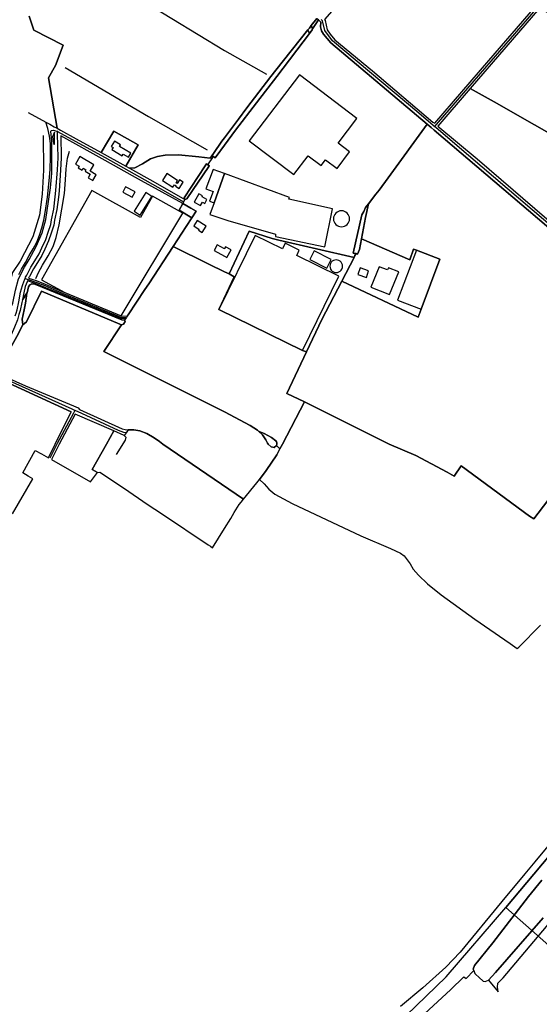
# Model space of a CAD drawing. Units: metres. Extents: x 43663 to 154329, y 406692 to 581000.
# Drawn here: x 94763 to 95365, y 474351 to 475492 of the extents above; entities that cross this region are included whole.
import ezdxf

# ---------------------------------------------------------------- set-up
doc = ezdxf.new("R2010")
doc.units = ezdxf.units.M
for name, color, linetype in [('0_TERREIN', 3, 'Continuous'), ('1_WATER', 5, 'Continuous'), ('2_GEBOUWEN', 1, 'Continuous'), ('3_WEGEN', 6, 'Continuous'), ('4_GRENZEN', 2, 'Continuous')]:
    doc.layers.add(name, color=color, linetype=linetype)

# ---------------------------------------------------------------- blocks, each defined once
blk = doc.blocks.new('24_oost.gml_terrain')
for points in [[(95305.886, 474378.908), (95313.979, 474387.956), (95369.208, 474451.291)], [(95367.83, 474495.008), (95352.318, 474475.797), (95311.123, 474422.243), (95289.698, 474396.051), (95288.27, 474391.765), (95288.902, 474390.026), (95290.174, 474386.528), (95291.023, 474385.763), (95295.181, 474382.021), (95299.696, 474377.955), (95302.302, 474377.382), (95305.886, 474378.908)], [(94761.738, 475196.517), (94764.654, 475202.639), (94769.207, 475210.463), (94773.664, 475218.28), (94778.182, 475226.335), (94782.343, 475234.059), (94785.528, 475242.166), (94788.075, 475250.341), (94790.514, 475259.559), (94792.224, 475268.297), (94794.935, 475285.885), (94796.871, 475304.952), (94797.78, 475317.942), (94798.305, 475332.779), (94798.172, 475348.16), (94797.016, 475356.752), (94795.226, 475365.462), (94792.899, 475373.051), (94797.487, 475370.547), (94802.674, 475367.717), (94806.001, 475365.901), (94795.796, 475424.295), (94804.138, 475438.608), (94813.136, 475462.271), (94778.768, 475479.517), (94773.733, 475495.848)], [(94773.733, 475495.848), (94778.768, 475479.517), (94813.136, 475462.271), (94804.138, 475438.608), (94795.796, 475424.295), (94806.001, 475365.901), (94809.944, 475363.749), (94828.183, 475353.796), (94857.133, 475337.74), (94871.815, 475362.528), (94899.822, 475346.726), (94885.527, 475321.992), (94889.854, 475319.592), (94896.176, 475320.094), (94905.081, 475324.546), (94914.226, 475330.442), (94922.408, 475333.33), (94931.072, 475334.894), (94946.595, 475335.135), (94970.179, 475332.608), (94983.481, 475331.214), (94985.47, 475334.114), (94987.163, 475336.582), (94997.065, 475351.02), (95000, 475354.898), (95016.197, 475376.298), (95025.881, 475389.527), (95053.685, 475425.756), (95059.421, 475433.231), (95096.69, 475479.962), (95098.319, 475482.005), (95100.564, 475484.905), (95106.94, 475493.142)], [(95262.311, 475561.367), (95210.563, 475590.772), (95200.587, 475596.44), (95190.19, 475581.825), (95188.553, 475579.94), (95193.894, 475576.889), (95190.72, 475572.656), (95182.961, 475563.838), (95154.163, 475533.279), (95149.583, 475530.082), (95138.524, 475517.984), (95115.803, 475491.708), (95116.658, 475490.823), (95119.127, 475479.889), (95122.301, 475474.951), (95127.944, 475468.249), (95171.499, 475432.272), (95241.328, 475373.014), (95243.797, 475371.603), (95306.396, 475444.264), (95360.634, 475506.776), (95262.311, 475561.367)], [(95516.943, 475420.279), (95365.228, 475504.811), (95326.129, 475459.648), (95284.828, 475411.941), (95312.745, 475396.648), (95450.288, 475318.034), (95558.206, 475256.264), (95619.617, 475221.777), (95624.156, 475219.228), (95625.908, 475218.008), (95676.88, 475182.545), (95763.991, 475123.641), (95807.757, 475094.528), (95814.996, 475089.794), (95876.975, 475187.833), (95880.405, 475194.084), (95868.687, 475196.607), (95819.103, 475230.441), (95695.616, 475315.615), (95689.708, 475322.141), (95516.943, 475420.279)], [(94952.632, 475280.559), (94951.636, 475278.603), (94960.927, 475273.476), (94967.112, 475269.764), (94962.297, 475262.227), (94955.609, 475252.16), (94940.513, 475229.055), (94981.713, 475208.333), (95000, 475199.703), (95005.238, 475197.23), (95028.43, 475246.626), (95055.122, 475238.274), (95063.128, 475236.415), (95150.143, 475216.216), (95151.24, 475218.335), (95152.418, 475220.607), (95149.224, 475221.366), (95159.337, 475265.432), (95161.383, 475269.526), (95163.569, 475273.898), (95166.775, 475278.175), (95175.207, 475289.417), (95179.086, 475294.003), (95189.538, 475308.36), (95234.935, 475370.716), (95123.359, 475464.723), (95114.895, 475474.952), (95112.601, 475478.831), (95111.192, 475483.416), (95111.544, 475488.707), (95108.791, 475491.36), (95102.125, 475480.883), (95101.493, 475479.889), (95098.323, 475475.707), (95060.583, 475425.922), (95036.982, 475395.315), (95012.89, 475363.659), (95000, 475346.336), (94990.215, 475333.184), (94989.238, 475331.803), (94987.247, 475333.024), (94985.47, 475334.114), (94983.481, 475331.214), (94970.179, 475332.608), (94946.595, 475335.135), (94931.072, 475334.894), (94922.408, 475333.33), (94914.226, 475330.442), (94905.081, 475324.546), (94896.176, 475320.094), (94889.854, 475319.592), (94916.994, 475304.541), (94954.077, 475283.398), (94952.632, 475280.559)], [(95102.125, 475480.883), (95100.564, 475484.905), (95098.319, 475482.005), (95096.69, 475479.962), (95098.323, 475475.707), (95101.493, 475479.889), (95102.125, 475480.883)], [(95450.288, 475318.034), (95312.745, 475396.648), (95284.828, 475411.941), (95247.148, 475368.428), (95292.819, 475330.334), (95387.688, 475248.855), (95450.288, 475318.034)], [(95239.628, 475366.714), (95234.935, 475370.716), (95189.538, 475308.36), (95179.086, 475294.003), (95175.207, 475289.417), (95166.775, 475278.175), (95163.316, 475262.424), (95158.666, 475237.615), (95214.781, 475213.271), (95219.244, 475225.636), (95222.502, 475224.648), (95249.677, 475214.38), (95227.766, 475156.398), (95225.732, 475149.974), (95224.375, 475146.957), (95135.992, 475188.85), (95112.954, 475144.436), (95095.123, 475107.06), (95072.095, 475058.79), (95092.682, 475048.824), (95190.69, 475000), (95221.745, 474986.814), (95258.243, 474967.552), (95266.351, 474962.857), (95274.248, 474974.807), (95353.628, 474916.335), (95358.503, 474913.308), (95402.359, 474970.745)], [(95383.539, 475243.99), (95243.135, 475363.723), (95239.628, 475366.714)], [(94951.636, 475278.603), (94903.841, 475305.105), (94893.31, 475310.707), (94861.678, 475328.381), (94810.08, 475357.211), (94810.611, 475331.504), (94809.991, 475317.404), (94808.18, 475293.468), (94807.431, 475286.114), (94805.506, 475271.686), (94803.061, 475259.232), (94801.993, 475253.52), (94799.087, 475244.284), (94796.063, 475235.502), (94791.63, 475225.663), (94788.238, 475218.617), (94783.225, 475210.277), (94778.594, 475203.166), (94774.039, 475194.205), (94773.668, 475193.661), (94772.943, 475192.202), (94781.706, 475189.349), (94792.22, 475185.106), (94806.268, 475179.086), (94880.217, 475148.705), (94886.875, 475148.306), (94887.287, 475148.202), (94888.283, 475149.706), (94907.772, 475179.125), (94912.222, 475185.842), (94940.513, 475229.055), (94955.609, 475252.16), (94962.297, 475262.227), (94947.27, 475271.057), (94951.636, 475278.603)], [(94803.067, 475348.124), (94802.794, 475361.276), (94800.739, 475356.068), (94801.756, 475348.526), (94802.63, 475346.885), (94803.067, 475348.124)], [(94885.527, 475321.992), (94899.822, 475346.726), (94871.815, 475362.528), (94857.133, 475337.74), (94885.527, 475321.992)], [(94954.077, 475283.398), (94953.25, 475285.288), (94977.46, 475322.436), (94979.005, 475324.689), (94980.724, 475323.661), (94982.658, 475322.504), (94981.894, 475321.424), (94956.32, 475284.107), (94954.077, 475283.398)], [(94967.112, 475269.764), (94960.927, 475273.476), (94951.636, 475278.603), (94947.27, 475271.057), (94962.297, 475262.227), (94967.112, 475269.764)], [(95112.954, 475144.436), (95135.992, 475188.85), (95150.143, 475216.216), (95063.128, 475236.415), (95055.122, 475238.274), (95028.43, 475246.626), (95005.238, 475197.23), (95011.273, 475193.689), (94993.588, 475156.06), (95090.29, 475108.565), (95095.123, 475107.06), (95112.954, 475144.436)], [(95005.238, 475197.23), (95000, 475199.703), (94981.713, 475208.333), (94940.513, 475229.055), (94912.222, 475185.842), (94907.772, 475179.125), (94888.283, 475149.706), (94887.287, 475148.202), (94886.256, 475146.647), (94885.17, 475145.008), (94884.144, 475143.459), (94884.649, 475141.838), (94882.964, 475139.069), (94880.715, 475138.282), (94860.217, 475107.342), (94867.05, 475103.924), (95000, 475037.434), (95029.66, 475021.47), (95038.399, 475016.037), (95039.421, 475015.101), (95040.15, 475014.78), (95046.131, 475012.15), (95054.329, 475007.558), (95059.576, 475003.623), (95060.068, 475002.803), (95060.56, 475001.491), (95060.56, 475000), (95060.103, 474998.338), (95064.132, 474994.474), (95067.142, 475000), (95092.682, 475048.824), (95072.095, 475058.79), (95095.123, 475107.06), (95090.29, 475108.565), (94993.588, 475156.06), (95011.273, 475193.689), (95005.238, 475197.23)], [(95158.666, 475237.615), (95156.51, 475225.608), (95153.971, 475220.174), (95152.418, 475220.607), (95151.24, 475218.335), (95150.143, 475216.216), (95135.992, 475188.85), (95224.375, 475146.957), (95225.732, 475149.974), (95227.766, 475156.398), (95249.677, 475214.38), (95222.502, 475224.648), (95219.244, 475225.636), (95214.781, 475213.271), (95158.666, 475237.615)], [(94780.554, 475186.15), (94771.564, 475189.075), (94771.043, 475187.892), (94769.081, 475182.519), (94767.195, 475175.087), (94765.773, 475167.211), (94770.998, 475174.766), (94771.143, 475175.338), (94772.924, 475182.349), (94774.489, 475184.396), (94776.776, 475185.599), (94780.146, 475185.118), (94786.521, 475182.532), (94788.46, 475181.74), (94881.038, 475143.764), (94884.144, 475143.459), (94885.17, 475145.008), (94879.516, 475145.367), (94804.951, 475175.951), (94790.914, 475181.966), (94780.554, 475186.15)], [(94766.304, 475138.295), (94765.582, 475144.795), (94767.748, 475155.507), (94769.434, 475163.211), (94770.998, 475174.766), (94765.773, 475167.211), (94765.207, 475164.096), (94762.942, 475154.711), (94761.656, 475150.187), (94759.93, 475144.135), (94756.703, 475135.349), (94752.806, 475126.625), (94746.812, 475115.269), (94740.639, 475104.641), (94728.994, 475085.206), (94732.355, 475083.906), (94735.299, 475082.597), (94735.526, 475082.957), (94759.202, 475124.813), (94766.304, 475138.295)], [(94880.715, 475138.282), (94878.631, 475138.829), (94787.936, 475177.127), (94770.637, 475141.545), (94766.304, 475138.295), (94759.202, 475124.813)], [(94735.299, 475082.597), (94769.202, 475067.526), (94825.105, 475044.337), (94830.497, 475041.857), (94831.726, 475040.016), (94881.328, 475017.809), (94884.87, 475016.865), (94888.396, 475016.701), (94895.027, 475016.392), (94901.877, 475015.211), (94909.908, 475012.14), (94918.411, 475007.415), (94924.788, 475003.163), (94928.68, 475000), (95021.972, 474936.034), (95037.519, 474954.952), (95040.5, 474958.929), (95048.433, 474969.508), (95060.461, 474987.735), (95064.132, 474994.474), (95060.103, 474998.338), (95057.559, 474996.14), (95054.091, 474996.718), (95050.722, 475000), (95049.902, 475001), (95047.934, 475004.771), (95043.835, 475010.674), (95039.421, 475015.101), (95038.399, 475016.037), (95029.66, 475021.47), (95000, 475037.434), (94867.05, 475103.924), (94860.217, 475107.342), (94880.715, 475138.282)], [(94822.22, 475037.381), (94744.804, 475072.734)], [(94754.045, 474919.035), (94777.815, 474959.628), (94772.262, 474962.868), (94766.374, 474966.846), (94780.538, 474992.493), (94787.754, 474988.542), (94795.822, 474983.983), (94803.74, 475000), (94822.22, 475037.381)], [(95402.359, 474970.745), (95358.503, 474913.308), (95353.628, 474916.335), (95274.248, 474974.807), (95266.351, 474962.857), (95258.243, 474967.552), (95221.745, 474986.814), (95190.69, 475000), (95092.682, 475048.824), (95067.142, 475000), (95064.132, 474994.474), (95060.461, 474987.735), (95048.433, 474969.508), (95040.5, 474958.929), (95045.932, 474953.933), (95051.473, 474947.654), (95058.49, 474942.113), (95078.436, 474931.029), (95157.847, 474893.716), (95192.566, 474878.939), (95204.016, 474873.767), (95208.079, 474870.441), (95215.095, 474861.206), (95218.79, 474854.926), (95224.7, 474848.276), (95235.411, 474837.932), (95251.293, 474825.371), (95290.077, 474797.297), (95324.747, 474773.364), (95331.101, 474768.979), (95339.38, 474763.264), (95341.039, 474764.9), (95366.403, 474790.133)], [(94871.671, 475015.207), (94826.815, 475034.747), (94808.28, 475000), (94799.371, 474981.977), (94844.732, 474956.345), (94852.62, 474967.265), (94846.4, 474970.502), (94863.074, 475000), (94871.671, 475015.207)], [(94909.908, 475012.14), (94901.877, 475015.211), (94895.027, 475016.392), (94888.396, 475016.701), (94885.975, 475013.191), (94883.739, 475009.95), (94871.671, 475015.207), (94863.074, 475000), (94846.4, 474970.502), (94852.62, 474967.265), (94855.395, 474967.564), (94883.977, 474948.436), (94910.386, 474930.537), (94927.937, 474918.642), (94981.151, 474883.362), (94983.682, 474881.614), (94986.005, 474880.009), (95000, 474902.247), (95007.215, 474913.971), (95011.3, 474920.609), (95017.144, 474930.104), (95019.304, 474932.787), (95021.972, 474936.034), (94928.68, 475000), (94924.788, 475003.163), (94918.411, 475007.415), (94909.908, 475012.14)]]:
    blk.add_lwpolyline(points)
blk = doc.blocks.new('24_oost.gml_water')
for points in [[(95443.548, 474616.922), (95359.553, 474516.156), (95347.973, 474502.264), (95321.292, 474470.255), (95273.034, 474411.29), (95256.444, 474394.215), (95229.823, 474369.996), (95203.969, 474348.384)], [(95227.245, 474335.601), (95261.939, 474367.635), (95277.319, 474382.717), (95280.172, 474381.071), (95288.902, 474390.026), (95288.27, 474391.765), (95289.698, 474396.051), (95311.123, 474422.243), (95352.318, 474475.797), (95367.83, 474495.008)], [(95369.208, 474451.291), (95313.979, 474387.956), (95305.886, 474378.908), (95317.312, 474365.575), (95316.36, 474370.812), (95316.836, 474375.574), (95323.025, 474381.765), (95379.504, 474448.637)], [(94878.045, 475530.571), (95000, 475455.895), (95048.76, 475428.521)], [(95107.812, 475492.303), (95106.94, 475493.142), (95100.564, 475484.905), (95102.125, 475480.883), (95108.791, 475491.36), (95107.812, 475492.303)], [(95108.791, 475491.36), (95111.544, 475488.707)], [(95111.544, 475488.707), (95111.192, 475483.416), (95112.601, 475478.831), (95114.895, 475474.952)], [(95098.323, 475475.707), (95096.69, 475479.962), (95059.421, 475433.231), (95053.685, 475425.756), (95025.881, 475389.527), (95016.197, 475376.298), (95000, 475354.898), (94997.065, 475351.02), (94987.163, 475336.582), (94985.47, 475334.114), (94987.247, 475333.024), (94989.238, 475331.803), (94990.215, 475333.184), (95000, 475346.336), (95012.89, 475363.659), (95036.982, 475395.315), (95060.583, 475425.922), (95098.323, 475475.707)], [(95102.125, 475480.883), (95100.564, 475484.905), (95098.319, 475482.005), (95096.69, 475479.962), (95098.323, 475475.707), (95101.493, 475479.889), (95102.125, 475480.883)], [(95114.895, 475474.952), (95123.359, 475464.723), (95234.935, 475370.716)], [(94815.121, 475436.207), (94912.033, 475379.604), (94979.968, 475340.702)], [(95450.288, 475318.034), (95312.745, 475396.648), (95284.828, 475411.941)], [(94772.438, 475384.217), (94792.899, 475373.051), (94797.487, 475370.547), (94802.674, 475367.717), (94806.001, 475365.901), (94809.944, 475363.749), (94828.183, 475353.796), (94857.133, 475337.74)], [(95234.935, 475370.716), (95189.538, 475308.36)], [(95234.935, 475370.716), (95239.628, 475366.714)], [(95239.628, 475366.714), (95243.135, 475363.723)], [(95243.135, 475363.723), (95383.539, 475243.99)], [(94789.88, 475357.414), (94790.324, 475317.392), (94788.546, 475289.377), (94785.433, 475265.364), (94777.873, 475240.017), (94763.198, 475212.002), (94754.305, 475198.661), (94753.035, 475194.005)], [(94781.457, 475191.838), (94784.448, 475198.766), (94789.039, 475207.266), (94795.726, 475218.188), (94801.191, 475228.755), (94804.702, 475239.217), (94808.251, 475253.829), (94811.589, 475271.981), (94814.318, 475290.26), (94815.803, 475305.989), (94816.408, 475318.796), (94817.987, 475331.351), (94820.135, 475339.508)], [(94980.724, 475323.661), (94987.247, 475333.024)], [(94885.527, 475321.992), (94889.854, 475319.592), (94916.994, 475304.541), (94954.077, 475283.398)], [(94956.32, 475284.107), (94981.894, 475321.424), (94982.658, 475322.504), (94980.724, 475323.661), (94979.005, 475324.689), (94977.46, 475322.436), (94953.25, 475285.288), (94954.077, 475283.398), (94956.32, 475284.107)], [(95189.538, 475308.36), (95179.086, 475294.003), (95175.207, 475289.417), (95166.775, 475278.175)], [(94954.077, 475283.398), (94952.632, 475280.559), (94951.636, 475278.603)], [(94940.513, 475229.055), (94955.609, 475252.16), (94962.297, 475262.227), (94947.27, 475271.057), (94951.636, 475278.603)], [(95158.666, 475237.615), (95163.316, 475262.424), (95166.775, 475278.175), (95163.569, 475273.898), (95161.383, 475269.526), (95159.337, 475265.432), (95149.224, 475221.366), (95152.418, 475220.607), (95153.971, 475220.174), (95156.51, 475225.608), (95158.666, 475237.615)], [(94940.513, 475229.055), (94912.222, 475185.842)], [(94940.513, 475229.055), (94981.713, 475208.333), (95000, 475199.703), (95005.238, 475197.23)], [(95135.992, 475188.85), (95150.143, 475216.216)], [(95150.143, 475216.216), (95151.24, 475218.335), (95152.418, 475220.607)], [(94788.46, 475181.74), (94786.521, 475182.532), (94780.146, 475185.118), (94776.776, 475185.599), (94774.489, 475184.396), (94772.924, 475182.349), (94771.143, 475175.338), (94770.998, 475174.766), (94769.434, 475163.211), (94767.748, 475155.507), (94765.582, 475144.795), (94766.304, 475138.295), (94770.637, 475141.545), (94787.936, 475177.127), (94878.631, 475138.829), (94880.715, 475138.282), (94882.964, 475139.069), (94884.649, 475141.838), (94884.144, 475143.459), (94881.038, 475143.764), (94788.46, 475181.74)], [(94912.222, 475185.842), (94907.772, 475179.125)], [(95112.954, 475144.436), (95135.992, 475188.85)], [(94907.772, 475179.125), (94888.283, 475149.706)], [(94888.283, 475149.706), (94887.287, 475148.202), (94886.256, 475146.647), (94885.17, 475145.008), (94884.144, 475143.459)], [(94766.304, 475138.295), (94759.202, 475124.813), (94735.526, 475082.957), (94735.299, 475082.597)], [(94880.715, 475138.282), (94860.217, 475107.342)], [(95112.954, 475144.436), (95095.123, 475107.06)], [(95039.421, 475015.101), (95038.399, 475016.037), (95029.66, 475021.47), (95000, 475037.434), (94867.05, 475103.924)], [(95095.123, 475107.06), (95072.095, 475058.79), (95092.682, 475048.824)], [(94732.467, 475078.095), (94744.804, 475072.734), (94822.22, 475037.381)], [(95040.5, 474958.929), (95048.433, 474969.508), (95060.461, 474987.735), (95064.132, 474994.474), (95067.142, 475000), (95092.682, 475048.824)], [(95092.682, 475048.824), (95190.69, 475000), (95221.745, 474986.814), (95258.243, 474967.552), (95266.351, 474962.857), (95274.248, 474974.807), (95353.628, 474916.335), (95358.503, 474913.308), (95402.359, 474970.745), (95404.206, 474971.114), (95421.401, 474960.563), (95496.247, 474914.636), (95496.914, 474912.19), (95485.062, 474887.821)], [(94883.739, 475009.95), (94871.671, 475015.207), (94826.815, 475034.747)], [(94883.739, 475009.95), (94885.779, 475007.861), (94884.691, 475004.599), (94874.235, 474987.794)], [(95060.103, 474998.338), (95060.56, 475000), (95060.56, 475001.491), (95060.068, 475002.803), (95059.576, 475003.623), (95054.329, 475007.558), (95046.131, 475012.15), (95040.15, 475014.78), (95039.421, 475015.101), (95043.835, 475010.674), (95047.934, 475004.771), (95049.902, 475001), (95050.722, 475000), (95054.091, 474996.718), (95057.559, 474996.14), (95060.103, 474998.338)]]:
    blk.add_lwpolyline(points)
blk = doc.blocks.new('24_oost.gml_buildings')
for points in [[(95111.959, 475322.591), (95117.03, 475329.281), (95130.53, 475319.414), (95144.836, 475338.528), (95131.608, 475348.514), (95153.475, 475377.364), (95086.783, 475427.914), (95028.753, 475351.352), (95080.458, 475312.162), (95096.972, 475333.95), (95111.959, 475322.591)], [(94891.306, 475336.983), (94878.176, 475344.595), (94879.477, 475346.84), (94872.386, 475350.951), (94868.779, 475344.728), (94870.79, 475343.562), (94869.352, 475341.081), (94881.481, 475334.05), (94882.554, 475335.901), (94888.635, 475332.375), (94891.306, 475336.983)], [(94848.509, 475323.669), (94832.303, 475332.969), (94827.238, 475324.143), (94831.363, 475321.775), (94830.417, 475320.126), (94834.995, 475317.499), (94836.139, 475319.493), (94839.394, 475317.625), (94838.489, 475316.048), (94844.376, 475312.67), (94841.903, 475308.361), (94847.415, 475305.198), (94851.314, 475311.992), (94844.163, 475316.096), (94848.509, 475323.669)], [(95000.02, 475313.372), (94986.759, 475318.259), (94978.414, 475295.615), (94986.662, 475292.575), (94982.606, 475281.569), (94988.004, 475279.58), (95000.02, 475313.372)], [(94943.806, 475302.76), (94945.54, 475305.481), (94933.261, 475313.307), (94928.076, 475305.171), (94940.145, 475297.479), (94942.008, 475300.401), (94943.408, 475299.509), (94943.043, 475298.936), (94947.485, 475296.106), (94952.166, 475303.451), (94947.914, 475306.161), (94945.186, 475301.88), (94943.806, 475302.76)], [(95125.06, 475272.396), (95074.444, 475283.656), (95075.186, 475285.67), (95000.02, 475313.372), (94988.004, 475279.58), (94983.026, 475266.073), (95003.853, 475258.899), (95059.123, 475243.198), (95059.038, 475240.562), (95116.3, 475228.625), (95125.06, 475272.396)], [(94882.024, 475291.813), (94892.887, 475285.887), (94896.254, 475292.058), (94885.391, 475297.984), (94882.024, 475291.813)], [(94787.725, 475190.378), (94815.018, 475175.491), (94880.217, 475148.705), (94951.551, 475267.65), (94916.435, 475287.167), (94902.68, 475262.349), (94846.152, 475293.718), (94787.725, 475190.378)], [(94895.273, 475269.729), (94902.374, 475265.291), (94915.881, 475286.905), (94908.78, 475291.343), (94895.273, 475269.729)], [(94979.505, 475283.353), (94974.007, 475286.265), (94974.619, 475287.419), (94970.058, 475289.835), (94964.999, 475280.284), (94972.286, 475276.425), (94974.301, 475280.231), (94977.074, 475278.763), (94979.505, 475283.353)], [(95135.586, 475251.699), (95137.396, 475251.877), (95139.136, 475252.405), (95140.739, 475253.262), (95142.145, 475254.416), (95143.298, 475255.821), (95144.156, 475257.425), (95144.683, 475259.165), (95144.862, 475260.975), (95144.683, 475262.784), (95144.156, 475264.524), (95143.298, 475266.128), (95142.145, 475267.533), (95140.739, 475268.687), (95139.136, 475269.544), (95137.396, 475270.072), (95135.586, 475270.25), (95133.776, 475270.072), (95132.036, 475269.544), (95130.433, 475268.687), (95129.027, 475267.533), (95127.874, 475266.128), (95127.016, 475264.524), (95126.489, 475262.784), (95126.31, 475260.975), (95126.489, 475259.165), (95127.016, 475257.425), (95127.874, 475255.821), (95129.027, 475254.416), (95130.433, 475253.262), (95132.036, 475252.405), (95133.776, 475251.877), (95135.586, 475251.699)], [(94978.895, 475252.495), (94968.331, 475259.202), (94964.237, 475252.752), (94970.576, 475248.728), (94969.994, 475247.81), (94974.218, 475245.128), (94978.895, 475252.495)], [(95035.65, 475241.699), (94993.588, 475156.06), (95090.29, 475108.565), (95132.477, 475194.459), (95083.72, 475218.407), (95086.714, 475224.503), (95070.259, 475232.585), (95067.139, 475226.233), (95035.65, 475241.699)], [(95000, 475217.804), (95002.771, 475216.284), (95007.524, 475224.951), (95001.096, 475228.476), (95000, 475226.477), (94999.846, 475226.196), (94991.415, 475230.819), (94987.913, 475224.433), (95000, 475217.804)], [(95123.582, 475214.015), (95103.976, 475223.822), (95098.908, 475213.691), (95118.514, 475203.883), (95123.582, 475214.015)], [(95249.677, 475214.38), (95222.502, 475224.649), (95200.592, 475166.667), (95227.766, 475156.398), (95249.677, 475214.38)], [(95129.481, 475198.649), (95131.123, 475198.834), (95132.682, 475199.38), (95134.081, 475200.259), (95135.249, 475201.427), (95136.128, 475202.826), (95136.674, 475204.385), (95136.859, 475206.027), (95136.674, 475207.669), (95136.128, 475209.228), (95135.249, 475210.627), (95134.081, 475211.795), (95132.682, 475212.674), (95131.123, 475213.22), (95129.481, 475213.405), (95127.839, 475213.22), (95126.28, 475212.674), (95124.881, 475211.795), (95123.713, 475210.627), (95122.834, 475209.228), (95122.288, 475207.669), (95122.103, 475206.027), (95122.288, 475204.385), (95122.834, 475202.826), (95123.713, 475201.427), (95124.881, 475200.259), (95126.28, 475199.38), (95127.839, 475198.834), (95129.481, 475198.649)], [(95157.174, 475204.046), (95154.548, 475196.433), (95164.448, 475193.018), (95167.074, 475200.631), (95157.174, 475204.046)], [(95169.414, 475181.681), (95191.306, 475173.206), (95201.922, 475199.474), (95189.893, 475204.046), (95188.952, 475201.692), (95179.301, 475205.459), (95169.414, 475181.681)]]:
    blk.add_lwpolyline(points)
blk = doc.blocks.new('24_oost.gml_roads')
for points in [[(95495.266, 475742.622), (95440.249, 475642.066), (95404.784, 475577.593), (95368.738, 475513.12), (95363.311, 475506.527), (95331.238, 475469.395), (95296.354, 475429.354), (95245.346, 475370.134), (95243.412, 475367.889)], [(95243.412, 475367.889), (95241.797, 475369.258), (95225.134, 475383.389), (95125.038, 475467.059), (95116.317, 475479.082), (95113.721, 475490.242), (95112.01, 475491.922)], [(94749.381, 475152.371), (94750.642, 475154.982), (94754.483, 475163.116), (94757.608, 475178.242), (94761.358, 475191.305), (94768.296, 475205.056), (94773.547, 475213.807), (94781.797, 475228.839), (94788.423, 475244.59), (94792.673, 475260.123), (94795.986, 475281.062), (94798.111, 475296.938), (94799.674, 475313.814), (94799.986, 475330.378), (94799.924, 475336.44), (94799.799, 475350.473), (94798.486, 475362.661), (94799.528, 475363.095), (94801.736, 475363.599), (94806.379, 475362.051)], [(95387.541, 475245.015), (95385.731, 475246.56), (95282.983, 475334.33), (95245.313, 475366.277), (95243.412, 475367.889)], [(94768.813, 475191.758), (94769.476, 475193.263), (94770.722, 475195.83), (94775.472, 475204.969), (94780.175, 475212.187), (94785.069, 475220.319), (94788.366, 475227.183), (94792.725, 475236.845), (94795.671, 475245.421), (94798.498, 475254.364), (94799.525, 475259.907), (94801.956, 475272.271), (94803.856, 475286.532), (94804.594, 475293.786), (94806.398, 475317.626), (94807.013, 475331.532), (94806.437, 475359.246), (94806.379, 475362.051)], [(94806.379, 475362.051), (94810.021, 475360.06), (94861.622, 475331.846), (94928.987, 475294.074), (94952.632, 475280.559)], [(94757.448, 475148.554), (94758.322, 475151.625), (94759.463, 475155.632), (94761.683, 475164.825), (94763.675, 475175.851), (94765.637, 475183.582), (94767.702, 475189.237), (94768.069, 475190.069), (94768.813, 475191.758)], [(94768.813, 475191.758), (94772.253, 475190.639), (94781.136, 475187.748), (94791.567, 475183.536), (94805.61, 475177.518), (94879.834, 475147.025), (94886.256, 475146.647)], [(94826.628, 475039.033), (94823.48, 475040.42), (94734.419, 475080.075), (94733.851, 475080.295), (94727.517, 475082.742), (94724.11, 475084.058)], [(94826.628, 475039.033), (94824.912, 475035.839), (94806.01, 475000.655), (94797.64, 474983.693)], [(94885.975, 475013.191), (94883.12, 475013.35), (94877.174, 475015.783), (94829.555, 475037.686), (94826.628, 475039.033)]]:
    blk.add_lwpolyline(points)
for p in [(95243.412, 475367.889), (94806.379, 475362.051), (94768.813, 475191.758), (94826.628, 475039.033)]:
    blk.add_point(p)
blk = doc.blocks.new('24_oost.gml_bounds')
for points in [[(95326.04, 474463.168), (95484.008, 474651.328)], [(95210.592, 474338.24), (95257, 474382.688), (95326.04, 474463.168)], [(95484.008, 474651.328), (95326.04, 474463.168), (95644.92, 474181.728)]]:
    blk.add_lwpolyline(points)

msp = doc.modelspace()

# ---------------------------------------------------------------- block references
at = {"layer": '0_TERREIN'}
msp.add_blockref('24_oost.gml_terrain', (0, 0), dxfattribs=at)
at = {"layer": '1_WATER'}
msp.add_blockref('24_oost.gml_water', (0, 0), dxfattribs=at)
at = {"layer": '2_GEBOUWEN'}
msp.add_blockref('24_oost.gml_buildings', (0, 0), dxfattribs=at)
at = {"layer": '3_WEGEN'}
msp.add_blockref('24_oost.gml_roads', (0, 0), dxfattribs=at)
at = {"layer": '4_GRENZEN'}
msp.add_blockref('24_oost.gml_bounds', (0, 0), dxfattribs=at)

doc.saveas('drawing.dxf')
